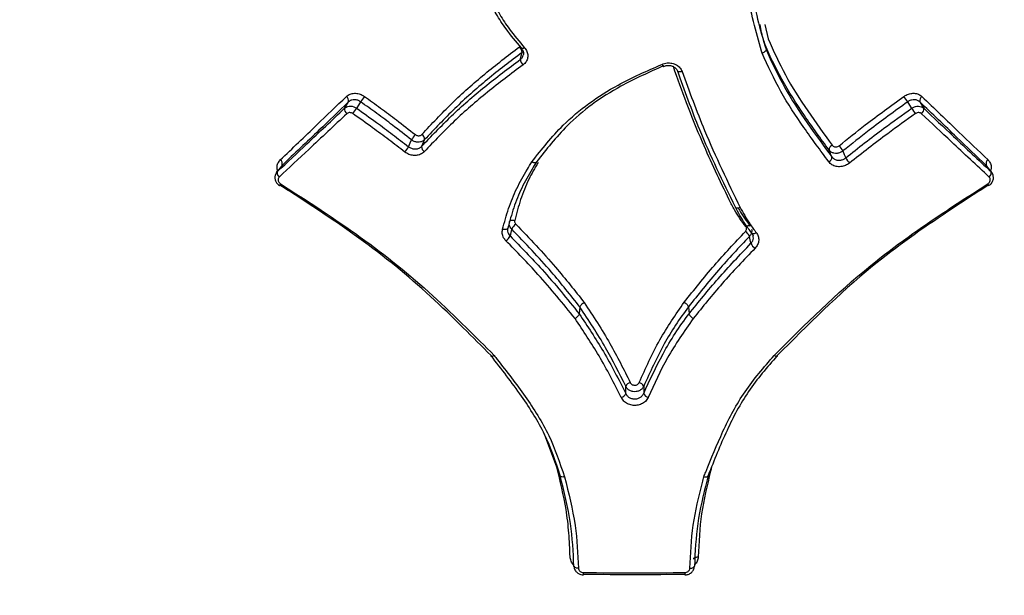
# Model space of a CAD drawing. Units: millimetres. Extents: x -10311 to 9178, y -5780 to 12519.
# Drawn here: x -5132 to -5112, y -3081 to -3069 of the extents above; entities that cross this region are included whole.
import ezdxf

# ---------------------------------------------------------------- set-up
doc = ezdxf.new("R2010")
doc.units = ezdxf.units.MM
doc.styles.add('SLDTEXTSTYLE0', font='TXT', dxfattribs={"width": 0.7})
doc.dimstyles.new('SLDDIMSTYLE0', dxfattribs={"dimtxt": 5, "dimasz": 3.302, "dimexe": 0, "dimexo": 0.0625, "dimgap": 1.25, "dimtad": 2, "dimdec": 0, "dimrnd": 1e-09, "dimzin": 12, "dimdsep": 46, "dimtxsty": 'SLDTEXTSTYLE0', "dimsah": 1, "dimcen": 0.09, "dimadec": 0, "dimazin": 3, "dimtfac": 1, "dimtofl": 0, "dimtmove": 0, "dimatfit": 3, "dimfxl": 0, "dimfrac": 2, "dimtolj": 1, "dimtzin": 12, "dimarcsym": 0})

# ---------------------------------------------------------------- blocks, each defined once
blk = doc.blocks.new('_D')
at = {"color": 7, "linetype": 'Continuous', "lineweight": 0}
for p, q in [((-1643.218, 2727.364), (-9768.702, 2727.364)), ((-9767.702, -3221.263), (-9767.702, 2727.364)), ((3760.681, -3221.263), (-9768.702, -3221.263))]:
    blk.add_line(p, q, dxfattribs=at)
at = {"color": 7, "linetype": 'Continuous', "lineweight": 18}
for points in [[(-9767.702, 2727.364), (-9768.21, 2724.062), (-9767.194, 2724.062)], [(-9767.702, -3221.263), (-9767.194, -3217.961), (-9768.21, -3217.961)]]:
    blk.add_solid(points, dxfattribs=at)
at = {"color": 7, "linetype": 'Continuous', "lineweight": 18, "insert": (-9774.147, -253.171), "char_height": 5, "attachment_point": 1, "rotation": 90, "style": 'SLDTEXTSTYLE0'}
blk.add_mtext('5949', dxfattribs=at)
blk = doc.blocks.new('_D_1')
at = {"color": 7, "linetype": 'Continuous', "lineweight": 0}
for p, q in [((7285.341, 1686.833), (7285.341, -5379.388)), ((-7937.385, -572.466), (-7937.385, -5379.388)), ((-7937.385, -5378.388), (7285.341, -5378.388))]:
    blk.add_line(p, q, dxfattribs=at)
at = {"color": 7, "linetype": 'Continuous', "lineweight": 18}
for points in [[(-7937.385, -5378.388), (-7934.083, -5378.896), (-7934.083, -5377.88)], [(7285.341, -5378.388), (7282.039, -5377.88), (7282.039, -5378.896)]]:
    blk.add_solid(points, dxfattribs=at)
at = {"color": 7, "linetype": 'Continuous', "lineweight": 18, "insert": (-333.129, -5371.943), "char_height": 5, "attachment_point": 1, "style": 'SLDTEXTSTYLE0'}
blk.add_mtext('15223', dxfattribs=at)
blk = doc.blocks.new('_D_2')
at = {"color": 7, "linetype": 'Continuous', "lineweight": 0}
for p, q in [((9178.346, 1959.086), (9178.346, -5779.977)), ((-9422.346, -572.475), (-9422.346, -5779.977)), ((-9422.346, -5778.977), (9178.346, -5778.977))]:
    blk.add_line(p, q, dxfattribs=at)
at = {"color": 7, "linetype": 'Continuous', "lineweight": 18}
for points in [[(-9422.346, -5778.977), (-9419.044, -5779.485), (-9419.044, -5778.469)], [(9178.346, -5778.977), (9175.044, -5778.469), (9175.044, -5779.485)]]:
    blk.add_solid(points, dxfattribs=at)
at = {"color": 7, "linetype": 'Continuous', "lineweight": 18, "insert": (-128.934, -5772.532), "char_height": 5, "attachment_point": 1, "style": 'SLDTEXTSTYLE0'}
blk.add_mtext('18601', dxfattribs=at)
blk = doc.blocks.new('_D_3')
at = {"color": 7, "linetype": 'Continuous', "lineweight": 0}
for p, q in [((-1300.015, 5003.853), (-10305.855, 5003.853)), ((-10304.855, -4706.225), (-10304.855, 5003.853)), ((-6359.496, -4706.225), (-10305.855, -4706.225))]:
    blk.add_line(p, q, dxfattribs=at)
at = {"color": 7, "linetype": 'Continuous', "lineweight": 18}
for points in [[(-10304.855, 5003.853), (-10305.363, 5000.551), (-10304.347, 5000.551)], [(-10304.855, -4706.225), (-10304.347, -4702.923), (-10305.363, -4702.923)]]:
    blk.add_solid(points, dxfattribs=at)
at = {"color": 7, "linetype": 'Continuous', "lineweight": 18, "insert": (-10311.3, 142.946), "char_height": 5, "attachment_point": 1, "rotation": 90, "style": 'SLDTEXTSTYLE0'}
blk.add_mtext('9710', dxfattribs=at)

msp = doc.modelspace()

# ---------------------------------------------------------------- linework, layer by layer
at = {"color": 7, "linetype": 'Continuous', "lineweight": 25}
for p, q in [((-5116.771, -3069.369), (-5116.706, -3069.665)), ((-5116.787, -3069.744), (-5116.748, -3069.886)), ((-5121.809, -3069.928), (-5121.83, -3069.951)), ((-5123.862, -3071.769), (-5123.925, -3071.911)), ((-5126.845, -3072.322), (-5126.946, -3072.453)), ((-5112.045, -3072.453), (-5112.146, -3072.322)), ((-5126.945, -3072.457), (-5126.93, -3072.436)), ((-5120.625, -3075.258), (-5120.64, -3075.402)), ((-5118.366, -3075.258), (-5118.351, -3075.402)), ((-5121.108, -3078.599), (-5121.366, -3077.911))]:
    msp.add_line(p, q, dxfattribs=at)
at = {"color": 7, "linetype": 'Continuous', "lineweight": 25, "flags": 128}
for points in [[(-5121.778, -3069.852), (-5121.793, -3069.861), (-5121.806, -3069.868), (-5121.819, -3069.872), (-5121.829, -3069.874), (-5121.837, -3069.873), (-5121.842, -3069.87)], [(-5121.865, -3070.094), (-5121.862, -3070.082), (-5121.848, -3070.023), (-5121.83, -3069.951)], [(-5118.917, -3070.199), (-5118.908, -3070.213), (-5118.9, -3070.225), (-5118.893, -3070.234), (-5118.887, -3070.24), (-5118.881, -3070.242), (-5118.879, -3070.242)], [(-5118.496, -3070.348), (-5118.515, -3070.353), (-5118.533, -3070.356), (-5118.55, -3070.356), (-5118.565, -3070.354), (-5118.578, -3070.351), (-5118.587, -3070.345), (-5118.594, -3070.337), (-5118.596, -3070.329)], [(-5125.528, -3071.115), (-5125.521, -3071.104), (-5125.487, -3071.048), (-5125.446, -3070.981)], [(-5125.194, -3070.98), (-5125.236, -3071.047), (-5125.271, -3071.103), (-5125.271, -3071.103), (-5125.278, -3071.114)], [(-5113.714, -3071.114), (-5113.72, -3071.103), (-5113.755, -3071.048), (-5113.797, -3070.981)], [(-5113.545, -3070.982), (-5113.538, -3070.993), (-5113.504, -3071.049), (-5113.463, -3071.116)], [(-5124.195, -3071.916), (-5124.139, -3071.785), (-5124.134, -3071.774)], [(-5115.376, -3072.13), (-5115.381, -3072.118), (-5115.417, -3072.029), (-5115.43, -3071.998), (-5115.434, -3071.987)], [(-5115.146, -3072.006), (-5115.117, -3072.078), (-5115.094, -3072.137), (-5115.089, -3072.149)], [(-5126.83, -3072.305), (-5126.839, -3072.316), (-5126.88, -3072.371), (-5126.93, -3072.436)], [(-5112.061, -3072.436), (-5112.069, -3072.425), (-5112.111, -3072.371), (-5112.161, -3072.305)], [(-5122.092, -3073.475), (-5122.088, -3073.466), (-5122.081, -3073.459), (-5122.07, -3073.453), (-5122.056, -3073.449), (-5122.04, -3073.447), (-5122.022, -3073.446), (-5122.003, -3073.448), (-5121.984, -3073.452)], [(-5117.17, -3073.58), (-5117.154, -3073.571), (-5117.138, -3073.564), (-5117.122, -3073.559), (-5117.108, -3073.557), (-5117.096, -3073.558), (-5117.087, -3073.561), (-5117.08, -3073.567)], [(-5117.08, -3073.567), (-5117.08, -3073.567), (-5117.076, -3073.575)], [(-5122.128, -3073.617), (-5122.132, -3073.625), (-5122.139, -3073.633), (-5122.151, -3073.639), (-5122.164, -3073.643), (-5122.181, -3073.645), (-5122.198, -3073.645), (-5122.217, -3073.643), (-5122.237, -3073.639)], [(-5122.047, -3073.634), (-5122.049, -3073.646), (-5122.064, -3073.705), (-5122.081, -3073.777)], [(-5117.062, -3073.931), (-5117.064, -3073.919), (-5117.078, -3073.859), (-5117.094, -3073.788)], [(-5116.949, -3073.712), (-5116.966, -3073.722), (-5116.982, -3073.729), (-5116.998, -3073.734), (-5117.012, -3073.736), (-5117.024, -3073.735), (-5117.033, -3073.731), (-5117.04, -3073.726), (-5117.044, -3073.717)], [(-5118.256, -3080.516), (-5118.255, -3080.507), (-5118.25, -3080.498), (-5118.242, -3080.49), (-5118.23, -3080.482), (-5118.216, -3080.477), (-5118.199, -3080.472), (-5118.181, -3080.47), (-5118.161, -3080.469)], [(-5120.656, -3080.708), (-5120.675, -3080.707), (-5120.694, -3080.704), (-5120.711, -3080.7), (-5120.725, -3080.694), (-5120.737, -3080.687), (-5120.745, -3080.679), (-5120.75, -3080.67), (-5120.751, -3080.66)], [(-5118.335, -3080.708), (-5118.316, -3080.707), (-5118.297, -3080.704), (-5118.28, -3080.7), (-5118.266, -3080.694), (-5118.254, -3080.687), (-5118.246, -3080.679), (-5118.241, -3080.67), (-5118.24, -3080.66)]]:
    msp.add_lwpolyline(points, dxfattribs=at)
at = {"color": 7, "linetype": 'Continuous', "lineweight": 25}
for centre, radius, start, end in [((-5121.991, -3069.957), 0.16, 2.2009, 49.4109), ((-5121.83, -3069.861), 0.0151, 158.0077, 217.2103), ((-5121.702, -3070.087), 0.163, 182.4951, 229.0504), ((-5125.551, -3070.959), 0.107, 347.8933, 56.3731), ((-5124.103, -3071.657), 1.284, 142.044, 148.1817), ((-5114.862, -3071.643), 1.254, 31.8638, 38.1509), ((-5113.44, -3070.959), 0.107, 123.6246, 192.1158), ((-5125.421, -3071.137), 0.108, 168.19, 236.1703), ((-5126.501, -3070.347), 1.444, 322.4528, 327.9193), ((-5112.523, -3070.367), 1.406, 212.1272, 217.7416), ((-5113.569, -3071.138), 0.108, 303.8273, 11.819), ((-5123.655, -3072.037), 0.546, 136.9403, 151.2904), ((-5123.978, -3071.761), 0.116, 356.1502, 59.3057), ((-5124.698, -3071.638), 0.574, 317.36, 331.0309), ((-5123.807, -3071.918), 0.118, 176.4317, 239.0826), ((-5115.326, -3071.986), 0.108, 113.8816, 180.755), ((-5115.562, -3072.227), 0.471, 27.9049, 44.5077), ((-5115.485, -3072.131), 0.11, 294.0413, 0.4785), ((-5114.655, -3071.917), 0.493, 208.1677, 224.0864), ((-5126.925, -3072.274), 0.0992, 341.8742, 55.5587), ((-5112.066, -3072.274), 0.0992, 124.44, 198.1332), ((-5126.835, -3072.467), 0.1, 162.1566, 235.3972), ((-5112.156, -3072.467), 0.1, 304.6014, 17.8507), ((-5126.708, -3072.801), 0.191, 144.4369, 158.0066), ((-5126.9, -3072.705), 0.0287, 301.7934, 335.4746), ((-5112.309, -3072.815), 0.22, 22.8689, 34.6459), ((-5112.09, -3072.705), 0.0291, 204.777, 237.8889), ((-5121.827, -3073.73), 0.239, 124.0329, 156.2822), ((-5122.305, -3073.677), 0.245, 304.4174, 335.9963), ((-5117.306, -3073.879), 0.232, 23.3198, 56.6077), ((-5116.845, -3073.836), 0.237, 203.6038, 236.2299), ((-5119.552, -3076.959), 0.127, 101.3839, 159.116), ((-5119.416, -3076.959), 0.127, 20.9687, 78.5778), ((-5119.79, -3077.017), 0.128, 281.4118, 338.8747), ((-5119.177, -3077.017), 0.129, 201.196, 258.4972), ((-5120.303, -3080.81), 0.253, 176.4913, 188.3076), ((-5118.686, -3080.81), 0.251, 351.6531, 3.5243)]:
    msp.add_arc(centre, radius, start, end, dxfattribs=at)
for points, knots in [([(-5116.831, -3069.965), (-5116.834, -3069.952), (-5116.954, -3069.53), (-5117.212, -3068.677), (-5117.063, -3067.472), (-5116.786, -3066.747), (-5116.673, -3066.453)], [0, 0, 0, 0, 0.011182, 0.371628, 0.745174, 1, 1, 1, 1]), ([(-5116.596, -3066.434), (-5116.596, -3066.434), (-5116.704, -3066.725), (-5116.978, -3067.435), (-5117.12, -3068.634), (-5116.872, -3069.468), (-5116.748, -3069.886)], [0, 0, 0, 0, 0.000015, 0.255451, 0.626906, 1, 1, 1, 1]), ([(-5121.844, -3069.855), (-5121.955, -3069.726), (-5122.148, -3069.501), (-5122.37, -3069.151), (-5122.49, -3068.938), (-5122.549, -3068.832), (-5122.549, -3068.832)], [0, 0, 0, 0, 0.405855, 0.704469, 0.999955, 1, 1, 1, 1]), ([(-5122.475, -3068.845), (-5122.416, -3068.951), (-5122.298, -3069.161), (-5122.077, -3069.504), (-5121.887, -3069.725), (-5121.778, -3069.852)], [0, 0, 0, 0, 0.297873, 0.594515, 1, 1, 1, 1]), ([(-5116.787, -3069.744), (-5116.787, -3069.744), (-5116.791, -3069.728), (-5116.827, -3069.605), (-5116.851, -3069.478), (-5116.873, -3069.367)], [0, 0, 0, 0, 0.000135, 0.123303, 1, 1, 1, 1]), ([(-5116.706, -3069.665), (-5116.591, -3069.919), (-5116.356, -3070.441), (-5115.885, -3071.173), (-5115.541, -3071.649), (-5115.37, -3071.887)], [0, 0, 0, 0, 0.321133, 0.66068, 1, 1, 1, 1]), ([(-5123.919, -3071.661), (-5123.713, -3071.442), (-5123.303, -3071.005), (-5122.622, -3070.397), (-5122.13, -3070.021), (-5121.886, -3069.835)], [0, 0, 0, 0, 0.336483, 0.670925, 1, 1, 1, 1]), ([(-5121.842, -3069.87), (-5121.83, -3069.887), (-5121.806, -3069.923), (-5121.796, -3069.97), (-5121.805, -3069.996), (-5121.808, -3070.004)], [0, 0, 0, 0, 0.3860522, 0.8044551, 1, 1, 1, 1]), ([(-5121.778, -3069.852), (-5121.768, -3069.864), (-5121.739, -3069.901), (-5121.71, -3069.973), (-5121.709, -3070.063), (-5121.741, -3070.148), (-5121.786, -3070.19), (-5121.809, -3070.21)], [0, 0, 0, 0, 0.107568, 0.330666, 0.553623, 0.776672, 1, 1, 1, 1]), ([(-5116.748, -3069.886), (-5116.748, -3069.892), (-5116.747, -3069.903), (-5116.759, -3069.923), (-5116.78, -3069.941), (-5116.804, -3069.955), (-5116.821, -3069.962), (-5116.829, -3069.964), (-5116.831, -3069.965)], [0, 0, 0, 0, 0.213673, 0.42734, 0.641143, 0.855234, 0.960865, 1, 1, 1, 1]), ([(-5116.784, -3069.723), (-5116.785, -3069.724), (-5116.79, -3069.732), (-5116.788, -3069.738), (-5116.787, -3069.744)], [0, 0, 0, 0, 0.126404, 1, 1, 1, 1]), ([(-5115.434, -3071.987), (-5115.608, -3071.749), (-5115.956, -3071.27), (-5116.428, -3070.529), (-5116.679, -3070.005), (-5116.787, -3069.744), (-5116.787, -3069.744)], [0, 0, 0, 0, 0.337466, 0.676596, 0.99998, 1, 1, 1, 1]), ([(-5116.748, -3069.886), (-5116.748, -3069.886), (-5116.635, -3070.156), (-5116.377, -3070.683), (-5115.898, -3071.423), (-5115.55, -3071.894), (-5115.376, -3072.13)], [0, 0, 0, 0, 0.00002, 0.332807, 0.665761, 1, 1, 1, 1]), ([(-5123.925, -3071.911), (-5123.72, -3071.697), (-5123.307, -3071.265), (-5122.619, -3070.659), (-5122.116, -3070.283), (-5121.865, -3070.094)], [0, 0, 0, 0, 0.33013, 0.664836, 1, 1, 1, 1]), ([(-5121.83, -3069.951), (-5122.075, -3070.136), (-5122.566, -3070.51), (-5123.246, -3071.116), (-5123.656, -3071.551), (-5123.862, -3071.769)], [0, 0, 0, 0, 0.329702, 0.663156, 1, 1, 1, 1]), ([(-5121.865, -3070.094), (-5121.849, -3070.081), (-5121.821, -3070.055), (-5121.811, -3070.021), (-5121.806, -3070.005)], [0, 0, 0, 0, 0.548911, 1, 1, 1, 1]), ([(-5115.441, -3072.231), (-5115.616, -3071.994), (-5115.966, -3071.519), (-5116.458, -3070.774), (-5116.706, -3070.235), (-5116.831, -3069.965)], [0, 0, 0, 0, 0.332411, 0.664929, 1, 1, 1, 1]), ([(-5121.809, -3070.21), (-5122.061, -3070.398), (-5122.563, -3070.773), (-5123.251, -3071.376), (-5123.663, -3071.806), (-5123.868, -3072.02)], [0, 0, 0, 0, 0.33579, 0.669495, 1, 1, 1, 1]), ([(-5121.625, -3072.229), (-5121.419, -3071.968), (-5120.933, -3071.353), (-5119.988, -3070.669), (-5119.227, -3070.335), (-5118.917, -3070.199)], [0, 0, 0, 0, 0.30341, 0.716914, 1, 1, 1, 1]), ([(-5118.876, -3070.229), (-5119.181, -3070.364), (-5119.927, -3070.693), (-5120.854, -3071.366), (-5121.325, -3071.976), (-5121.53, -3072.23), (-5121.53, -3072.23)], [0, 0, 0, 0, 0.284729, 0.695691, 0.999983, 1, 1, 1, 1]), ([(-5118.917, -3070.199), (-5118.881, -3070.187), (-5118.814, -3070.164), (-5118.706, -3070.172), (-5118.613, -3070.207), (-5118.536, -3070.267), (-5118.51, -3070.321), (-5118.496, -3070.348)], [0, 0, 0, 0, 0.218113, 0.413892, 0.609543, 0.804917, 1, 1, 1, 1]), ([(-5118.879, -3070.242), (-5118.856, -3070.234), (-5118.811, -3070.219), (-5118.737, -3070.222), (-5118.671, -3070.245), (-5118.619, -3070.285), (-5118.603, -3070.318), (-5118.595, -3070.335)], [0, 0, 0, 0, 0.200299, 0.399977, 0.597309, 0.796005, 1, 1, 1, 1]), ([(-5117.515, -3073.027), (-5117.516, -3073.026), (-5117.706, -3072.627), (-5118.024, -3071.96), (-5118.4, -3071.029), (-5118.589, -3070.498), (-5118.679, -3070.246)], [0, 0, 0, 0, 0.001188, 0.439931, 0.733997, 1, 1, 1, 1]), ([(-5117.387, -3073.177), (-5117.387, -3073.177), (-5117.516, -3072.911), (-5117.775, -3072.378), (-5118.195, -3071.434), (-5118.446, -3070.742), (-5118.596, -3070.329)], [0, 0, 0, 0, 0.000017, 0.286815, 0.574431, 1, 1, 1, 1]), ([(-5118.496, -3070.348), (-5118.346, -3070.76), (-5118.095, -3071.45), (-5117.674, -3072.389), (-5117.416, -3072.919), (-5117.287, -3073.183)], [0, 0, 0, 0, 0.4260558, 0.7136267, 1, 1, 1, 1]), ([(-5126.869, -3072.193), (-5126.614, -3071.949), (-5126.158, -3071.513), (-5125.696, -3071.067), (-5125.491, -3070.87)], [0, 0, 0, 0, 0.557283, 1, 1, 1, 1]), ([(-5125.491, -3070.87), (-5125.485, -3070.864), (-5125.458, -3070.839), (-5125.396, -3070.808), (-5125.301, -3070.797), (-5125.202, -3070.815), (-5125.144, -3070.85), (-5125.115, -3070.867)], [0, 0, 0, 0, 0.067831, 0.301137, 0.534124, 0.767006, 1, 1, 1, 1]), ([(-5125.194, -3070.98), (-5125.213, -3070.968), (-5125.252, -3070.945), (-5125.319, -3070.933), (-5125.382, -3070.941), (-5125.423, -3070.961), (-5125.442, -3070.978), (-5125.446, -3070.981)], [0, 0, 0, 0, 0.233095, 0.46618, 0.699238, 0.932307, 1, 1, 1, 1]), ([(-5125.115, -3070.867), (-5125.003, -3070.948), (-5124.779, -3071.109), (-5124.424, -3071.374), (-5124.185, -3071.561), (-5124.054, -3071.664)], [0, 0, 0, 0, 0.311721, 0.623171, 1, 1, 1, 1]), ([(-5115.226, -3071.896), (-5115.046, -3071.751), (-5114.607, -3071.397), (-5114.147, -3071.064), (-5113.876, -3070.868)], [0, 0, 0, 0, 0.411484, 1, 1, 1, 1]), ([(-5113.876, -3070.868), (-5113.868, -3070.862), (-5113.832, -3070.838), (-5113.759, -3070.808), (-5113.662, -3070.798), (-5113.569, -3070.817), (-5113.522, -3070.852), (-5113.499, -3070.87)], [0, 0, 0, 0, 0.069525, 0.30197, 0.534388, 0.767022, 1, 1, 1, 1]), ([(-5113.545, -3070.982), (-5113.56, -3070.97), (-5113.591, -3070.946), (-5113.653, -3070.934), (-5113.719, -3070.941), (-5113.767, -3070.961), (-5113.792, -3070.977), (-5113.797, -3070.981)], [0, 0, 0, 0, 0.232635, 0.4652651, 0.6978721, 0.9304706, 1, 1, 1, 1]), ([(-5113.499, -3070.87), (-5113.242, -3071.118), (-5112.781, -3071.563), (-5112.324, -3071.999), (-5112.122, -3072.193)], [0, 0, 0, 0, 0.557146, 1, 1, 1, 1]), ([(-5126.93, -3072.436), (-5126.725, -3072.244), (-5126.261, -3071.809), (-5125.791, -3071.364), (-5125.528, -3071.115)], [0, 0, 0, 0, 0.44041, 1, 1, 1, 1]), ([(-5125.446, -3070.981), (-5125.651, -3071.179), (-5126.116, -3071.625), (-5126.575, -3072.062), (-5126.83, -3072.305)], [0, 0, 0, 0, 0.442727, 1, 1, 1, 1]), ([(-5125.528, -3071.115), (-5125.524, -3071.112), (-5125.506, -3071.096), (-5125.465, -3071.075), (-5125.402, -3071.068), (-5125.336, -3071.079), (-5125.297, -3071.102), (-5125.278, -3071.114)], [0, 0, 0, 0, 0.05947, 0.294597, 0.529727, 0.764865, 1, 1, 1, 1]), ([(-5125.278, -3071.114), (-5125.14, -3071.212), (-5124.888, -3071.391), (-5124.527, -3071.659), (-5124.306, -3071.831), (-5124.195, -3071.916)], [0, 0, 0, 0, 0.37428, 0.687557, 1, 1, 1, 1]), ([(-5124.134, -3071.774), (-5124.265, -3071.672), (-5124.503, -3071.485), (-5124.858, -3071.222), (-5125.082, -3071.061), (-5125.194, -3070.98)], [0, 0, 0, 0, 0.377078, 0.687786, 1, 1, 1, 1]), ([(-5113.797, -3070.981), (-5114.068, -3071.176), (-5114.527, -3071.509), (-5114.965, -3071.861), (-5115.146, -3072.006)], [0, 0, 0, 0, 0.588384, 1, 1, 1, 1]), ([(-5115.089, -3072.149), (-5114.826, -3071.941), (-5114.377, -3071.587), (-5113.908, -3071.253), (-5113.714, -3071.114)], [0, 0, 0, 0, 0.5862636, 1, 1, 1, 1]), ([(-5113.714, -3071.114), (-5113.709, -3071.111), (-5113.685, -3071.095), (-5113.638, -3071.075), (-5113.572, -3071.068), (-5113.51, -3071.08), (-5113.479, -3071.104), (-5113.463, -3071.116)], [0, 0, 0, 0, 0.061372, 0.296026, 0.530681, 0.765341, 1, 1, 1, 1]), ([(-5112.161, -3072.305), (-5112.364, -3072.112), (-5112.822, -3071.676), (-5113.286, -3071.23), (-5113.545, -3070.982)], [0, 0, 0, 0, 0.442844, 1, 1, 1, 1]), ([(-5113.463, -3071.116), (-5113.256, -3071.312), (-5112.786, -3071.757), (-5112.321, -3072.192), (-5112.061, -3072.436)], [0, 0, 0, 0, 0.440526, 1, 1, 1, 1]), ([(-5125.482, -3071.228), (-5125.746, -3071.477), (-5126.219, -3071.922), (-5126.686, -3072.357), (-5126.891, -3072.549)], [0, 0, 0, 0, 0.5596, 1, 1, 1, 1]), ([(-5125.356, -3071.227), (-5125.366, -3071.221), (-5125.385, -3071.21), (-5125.419, -3071.204), (-5125.45, -3071.208), (-5125.471, -3071.218), (-5125.48, -3071.226), (-5125.482, -3071.228)], [0, 0, 0, 0, 0.23523, 0.470567, 0.705765, 0.940649, 1, 1, 1, 1]), ([(-5124.275, -3072.027), (-5124.386, -3071.942), (-5124.607, -3071.771), (-5124.967, -3071.503), (-5125.219, -3071.324), (-5125.356, -3071.227)], [0, 0, 0, 0, 0.312782, 0.625289, 1, 1, 1, 1]), ([(-5113.635, -3071.227), (-5113.829, -3071.365), (-5114.298, -3071.699), (-5114.746, -3072.052), (-5115.009, -3072.259)], [0, 0, 0, 0, 0.414159, 1, 1, 1, 1]), ([(-5113.509, -3071.228), (-5113.517, -3071.222), (-5113.532, -3071.21), (-5113.564, -3071.204), (-5113.597, -3071.208), (-5113.621, -3071.218), (-5113.632, -3071.226), (-5113.635, -3071.227)], [0, 0, 0, 0, 0.234326, 0.468988, 0.703831, 0.938627, 1, 1, 1, 1]), ([(-5112.1, -3072.549), (-5112.361, -3072.305), (-5112.828, -3071.869), (-5113.301, -3071.424), (-5113.509, -3071.228)], [0, 0, 0, 0, 0.559463, 1, 1, 1, 1]), ([(-5124.054, -3071.664), (-5124.045, -3071.67), (-5124.026, -3071.682), (-5123.993, -3071.689), (-5123.96, -3071.687), (-5123.935, -3071.676), (-5123.923, -3071.665), (-5123.919, -3071.661)], [0, 0, 0, 0, 0.216579, 0.432999, 0.64947, 0.866186, 1, 1, 1, 1]), ([(-5124.195, -3071.916), (-5124.177, -3071.929), (-5124.139, -3071.953), (-5124.072, -3071.967), (-5124.007, -3071.962), (-5123.956, -3071.94), (-5123.933, -3071.919), (-5123.925, -3071.911)], [0, 0, 0, 0, 0.21839, 0.43677, 0.655119, 0.87347, 1, 1, 1, 1]), ([(-5123.862, -3071.769), (-5123.871, -3071.777), (-5123.894, -3071.799), (-5123.945, -3071.82), (-5124.01, -3071.825), (-5124.078, -3071.811), (-5124.115, -3071.787), (-5124.134, -3071.774)], [0, 0, 0, 0, 0.133574, 0.350173, 0.566778, 0.78339, 1, 1, 1, 1]), ([(-5115.37, -3071.887), (-5115.363, -3071.894), (-5115.35, -3071.909), (-5115.32, -3071.921), (-5115.287, -3071.923), (-5115.254, -3071.915), (-5115.235, -3071.903), (-5115.226, -3071.896)], [0, 0, 0, 0, 0.200523, 0.40074, 0.600729, 0.800676, 1, 1, 1, 1]), ([(-5123.868, -3072.02), (-5123.881, -3072.031), (-5123.915, -3072.063), (-5123.991, -3072.095), (-5124.089, -3072.103), (-5124.19, -3072.082), (-5124.247, -3072.046), (-5124.275, -3072.027)], [0, 0, 0, 0, 0.126306, 0.344534, 0.563014, 0.781583, 1, 1, 1, 1]), ([(-5115.146, -3072.006), (-5115.164, -3072.019), (-5115.202, -3072.044), (-5115.269, -3072.059), (-5115.334, -3072.054), (-5115.394, -3072.031), (-5115.421, -3072.002), (-5115.434, -3071.987)], [0, 0, 0, 0, 0.199365, 0.399516, 0.599673, 0.799838, 1, 1, 1, 1]), ([(-5115.376, -3072.13), (-5115.362, -3072.145), (-5115.335, -3072.174), (-5115.275, -3072.197), (-5115.21, -3072.201), (-5115.143, -3072.186), (-5115.107, -3072.161), (-5115.089, -3072.149)], [0, 0, 0, 0, 0.201623, 0.40324, 0.604833, 0.806406, 1, 1, 1, 1]), ([(-5126.923, -3072.424), (-5126.929, -3072.398), (-5126.941, -3072.341), (-5126.922, -3072.258), (-5126.886, -3072.214), (-5126.869, -3072.193)], [0, 0, 0, 0, 0.300694, 0.650479, 1, 1, 1, 1]), ([(-5122.237, -3073.639), (-5122.198, -3073.494), (-5122.12, -3073.204), (-5121.949, -3072.783), (-5121.767, -3072.466), (-5121.657, -3072.282), (-5121.625, -3072.229)], [0, 0, 0, 0, 0.293364, 0.587218, 0.880926, 1, 1, 1, 1]), ([(-5121.53, -3072.23), (-5121.53, -3072.23), (-5121.56, -3072.281), (-5121.668, -3072.462), (-5121.846, -3072.773), (-5122.013, -3073.188), (-5122.089, -3073.473), (-5122.128, -3073.617)], [0, 0, 0, 0, 0.000035, 0.117151, 0.412115, 0.704399, 1, 1, 1, 1]), ([(-5121.498, -3072.248), (-5121.565, -3072.364), (-5121.707, -3072.612), (-5121.87, -3073.016), (-5121.946, -3073.307), (-5121.984, -3073.452)], [0, 0, 0, 0, 0.305097, 0.652789, 1, 1, 1, 1]), ([(-5121.625, -3072.229), (-5121.623, -3072.23), (-5121.617, -3072.234), (-5121.601, -3072.241), (-5121.577, -3072.249), (-5121.553, -3072.25), (-5121.536, -3072.245), (-5121.532, -3072.235), (-5121.53, -3072.23)], [0, 0, 0, 0, 0.036148, 0.144619, 0.358854, 0.572692, 0.786343, 1, 1, 1, 1]), ([(-5115.009, -3072.259), (-5115.036, -3072.277), (-5115.091, -3072.314), (-5115.19, -3072.337), (-5115.289, -3072.331), (-5115.379, -3072.297), (-5115.42, -3072.253), (-5115.441, -3072.231)], [0, 0, 0, 0, 0.193625, 0.395396, 0.59716, 0.798731, 1, 1, 1, 1]), ([(-5112.147, -3072.322), (-5112.148, -3072.32), (-5112.151, -3072.314), (-5112.157, -3072.309), (-5112.161, -3072.305)], [0, 0, 0, 0, 0.273191, 1, 1, 1, 1]), ([(-5112.122, -3072.193), (-5112.117, -3072.198), (-5112.092, -3072.224), (-5112.062, -3072.282), (-5112.05, -3072.358), (-5112.064, -3072.405), (-5112.069, -3072.422)], [0, 0, 0, 0, 0.100471, 0.452282, 0.80427, 1, 1, 1, 1]), ([(-5126.947, -3072.456), (-5126.958, -3072.474), (-5126.98, -3072.511), (-5126.984, -3072.578), (-5126.965, -3072.643), (-5126.93, -3072.697), (-5126.896, -3072.718), (-5126.883, -3072.727)], [0, 0, 0, 0, 0.203568, 0.413937, 0.628484, 0.855069, 1, 1, 1, 1]), ([(-5126.891, -3072.549), (-5126.898, -3072.556), (-5126.91, -3072.571), (-5126.916, -3072.6), (-5126.911, -3072.63), (-5126.897, -3072.66), (-5126.878, -3072.679), (-5126.866, -3072.688), (-5126.863, -3072.69)], [0, 0, 0, 0, 0.187935, 0.375726, 0.563555, 0.751586, 0.939896, 1, 1, 1, 1]), ([(-5112.128, -3072.69), (-5112.119, -3072.683), (-5112.101, -3072.669), (-5112.083, -3072.64), (-5112.075, -3072.609), (-5112.078, -3072.58), (-5112.089, -3072.56), (-5112.097, -3072.551), (-5112.1, -3072.549)], [0, 0, 0, 0, 0.188399, 0.37652, 0.564403, 0.752189, 0.940065, 1, 1, 1, 1]), ([(-5112.107, -3072.727), (-5112.1, -3072.723), (-5112.071, -3072.707), (-5112.034, -3072.659), (-5112.008, -3072.591), (-5112.011, -3072.524), (-5112.025, -3072.476), (-5112.043, -3072.458), (-5112.046, -3072.456)], [0, 0, 0, 0, 0.075527, 0.317859, 0.541921, 0.755578, 0.961583, 1, 1, 1, 1]), ([(-5112.061, -3072.436), (-5112.057, -3072.44), (-5112.05, -3072.445), (-5112.047, -3072.453), (-5112.046, -3072.455)], [0, 0, 0, 0, 0.722832, 1, 1, 1, 1]), ([(-5122.476, -3076.273), (-5122.668, -3076.079), (-5123.298, -3075.44), (-5124.43, -3074.379), (-5125.768, -3073.434), (-5126.593, -3072.899), (-5126.874, -3072.717)], [0, 0, 0, 0, 0.147877, 0.486473, 0.824768, 1, 1, 1, 1]), ([(-5126.863, -3072.69), (-5126.579, -3072.873), (-5125.745, -3073.411), (-5124.392, -3074.362), (-5123.245, -3075.43), (-5122.606, -3076.074), (-5122.412, -3076.27)], [0, 0, 0, 0, 0.174685, 0.513368, 0.851874, 1, 1, 1, 1]), ([(-5116.58, -3076.27), (-5116.578, -3076.269), (-5115.939, -3075.628), (-5114.833, -3074.525), (-5113.246, -3073.411), (-5112.412, -3072.873), (-5112.128, -3072.69)], [0, 0, 0, 0, 0.0012352, 0.4864926, 0.8252141, 1, 1, 1, 1]), ([(-5112.117, -3072.717), (-5112.398, -3072.899), (-5113.223, -3073.434), (-5114.796, -3074.544), (-5115.878, -3075.632), (-5116.515, -3076.273)], [0, 0, 0, 0, 0.1753536, 0.5137248, 1, 1, 1, 1]), ([(-5117.17, -3073.58), (-5117.212, -3073.524), (-5117.296, -3073.412), (-5117.409, -3073.226), (-5117.478, -3073.096), (-5117.515, -3073.027)], [0, 0, 0, 0, 0.319815, 0.638447, 1, 1, 1, 1]), ([(-5117.044, -3073.717), (-5117.093, -3073.653), (-5117.183, -3073.534), (-5117.293, -3073.351), (-5117.356, -3073.235), (-5117.387, -3073.177), (-5117.387, -3073.177)], [0, 0, 0, 0, 0.3771621, 0.6910879, 0.9999171, 1, 1, 1, 1]), ([(-5117.328, -3073.193), (-5117.32, -3073.208), (-5117.28, -3073.282), (-5117.199, -3073.411), (-5117.117, -3073.52), (-5117.076, -3073.575)], [0, 0, 0, 0, 0.112074, 0.553513, 1, 1, 1, 1]), ([(-5117.287, -3073.183), (-5117.256, -3073.24), (-5117.193, -3073.355), (-5117.085, -3073.534), (-5116.997, -3073.649), (-5116.949, -3073.712)], [0, 0, 0, 0, 0.312326, 0.624017, 1, 1, 1, 1]), ([(-5122.047, -3073.634), (-5122.058, -3073.62), (-5122.082, -3073.59), (-5122.101, -3073.533), (-5122.095, -3073.494), (-5122.092, -3073.475)], [0, 0, 0, 0, 0.294198, 0.647098, 1, 1, 1, 1]), ([(-5121.984, -3073.452), (-5121.986, -3073.462), (-5121.988, -3073.482), (-5121.979, -3073.51), (-5121.967, -3073.525), (-5121.961, -3073.532)], [0, 0, 0, 0, 0.353114, 0.706076, 1, 1, 1, 1]), ([(-5121.961, -3073.532), (-5121.819, -3073.68), (-5121.535, -3073.975), (-5121.05, -3074.516), (-5120.73, -3074.92), (-5120.534, -3075.168)], [0, 0, 0, 0, 0.279468, 0.558477, 1, 1, 1, 1]), ([(-5117.179, -3073.686), (-5117.172, -3073.677), (-5117.159, -3073.661), (-5117.153, -3073.631), (-5117.156, -3073.602), (-5117.166, -3073.587), (-5117.17, -3073.58)], [0, 0, 0, 0, 0.260066, 0.520418, 0.78083, 1, 1, 1, 1]), ([(-5122.166, -3073.879), (-5122.184, -3073.858), (-5122.222, -3073.812), (-5122.249, -3073.726), (-5122.241, -3073.668), (-5122.237, -3073.639)], [0, 0, 0, 0, 0.301268, 0.650708, 1, 1, 1, 1]), ([(-5122.128, -3073.617), (-5122.13, -3073.636), (-5122.136, -3073.675), (-5122.118, -3073.732), (-5122.093, -3073.763), (-5122.081, -3073.777)], [0, 0, 0, 0, 0.349506, 0.699011, 1, 1, 1, 1]), ([(-5122.081, -3073.777), (-5121.855, -3074.008), (-5121.486, -3074.387), (-5121.017, -3074.935), (-5120.766, -3075.246), (-5120.64, -3075.402)], [0, 0, 0, 0, 0.440919, 0.720941, 1, 1, 1, 1]), ([(-5120.625, -3075.258), (-5120.82, -3075.013), (-5121.138, -3074.613), (-5121.621, -3074.076), (-5121.904, -3073.781), (-5122.047, -3073.634)], [0, 0, 0, 0, 0.439464, 0.718833, 1, 1, 1, 1]), ([(-5118.452, -3075.161), (-5118.247, -3074.902), (-5117.849, -3074.398), (-5117.398, -3073.919), (-5117.179, -3073.686)], [0, 0, 0, 0, 0.513417, 1, 1, 1, 1]), ([(-5117.094, -3073.788), (-5117.313, -3074.02), (-5117.763, -3074.497), (-5118.161, -3075), (-5118.366, -3075.258)], [0, 0, 0, 0, 0.4864153, 1, 1, 1, 1]), ([(-5117.05, -3073.635), (-5117.047, -3073.649), (-5117.04, -3073.682), (-5117.055, -3073.737), (-5117.081, -3073.771), (-5117.094, -3073.788)], [0, 0, 0, 0, 0.266156, 0.633079, 1, 1, 1, 1]), ([(-5117.062, -3073.931), (-5117.049, -3073.914), (-5117.022, -3073.881), (-5117.008, -3073.825), (-5117.015, -3073.791), (-5117.018, -3073.777)], [0, 0, 0, 0, 0.362504, 0.725008, 1, 1, 1, 1]), ([(-5117.041, -3073.727), (-5117.039, -3073.728), (-5117.024, -3073.742), (-5117.02, -3073.76), (-5117.017, -3073.777)], [0, 0, 0, 0, 0.109235, 1, 1, 1, 1]), ([(-5116.949, -3073.712), (-5116.935, -3073.734), (-5116.905, -3073.782), (-5116.896, -3073.868), (-5116.916, -3073.958), (-5116.956, -3074.008), (-5116.976, -3074.033)], [0, 0, 0, 0, 0.226692, 0.484322, 0.742019, 1, 1, 1, 1]), ([(-5120.726, -3075.499), (-5120.852, -3075.344), (-5121.103, -3075.034), (-5121.572, -3074.487), (-5121.941, -3074.11), (-5122.166, -3073.879)], [0, 0, 0, 0, 0.279642, 0.558919, 1, 1, 1, 1]), ([(-5118.351, -3075.402), (-5118.154, -3075.156), (-5117.75, -3074.653), (-5117.295, -3074.175), (-5117.062, -3073.931)], [0, 0, 0, 0, 0.488645, 1, 1, 1, 1]), ([(-5116.976, -3074.033), (-5117.209, -3074.276), (-5117.664, -3074.752), (-5118.067, -3075.254), (-5118.265, -3075.499)], [0, 0, 0, 0, 0.51109, 1, 1, 1, 1]), ([(-5120.534, -3075.168), (-5120.349, -3075.45), (-5119.994, -3075.992), (-5119.712, -3076.561), (-5119.577, -3076.834)], [0, 0, 0, 0, 0.519401, 1, 1, 1, 1]), ([(-5119.391, -3076.834), (-5119.257, -3076.534), (-5119, -3075.955), (-5118.63, -3075.419), (-5118.452, -3075.161)], [0, 0, 0, 0, 0.518451, 1, 1, 1, 1]), ([(-5120.64, -3075.402), (-5120.64, -3075.402), (-5120.469, -3075.663), (-5120.106, -3076.202), (-5119.819, -3076.769), (-5119.67, -3077.063)], [0, 0, 0, 0, 0.000028, 0.481807, 1, 1, 1, 1]), ([(-5119.67, -3076.913), (-5119.805, -3076.642), (-5120.085, -3076.077), (-5120.443, -3075.54), (-5120.625, -3075.258), (-5120.625, -3075.258)], [0, 0, 0, 0, 0.478652, 0.999971, 1, 1, 1, 1]), ([(-5118.366, -3075.258), (-5118.366, -3075.258), (-5118.555, -3075.505), (-5118.903, -3076.045), (-5119.162, -3076.616), (-5119.297, -3076.913)], [0, 0, 0, 0, 0.000029, 0.479494, 1, 1, 1, 1]), ([(-5119.297, -3077.064), (-5119.169, -3076.785), (-5118.906, -3076.212), (-5118.557, -3075.667), (-5118.351, -3075.402), (-5118.351, -3075.402)], [0, 0, 0, 0, 0.48596, 0.999972, 1, 1, 1, 1]), ([(-5119.764, -3077.143), (-5119.912, -3076.852), (-5120.198, -3076.291), (-5120.555, -3075.757), (-5120.727, -3075.499)], [0, 0, 0, 0, 0.518633, 1, 1, 1, 1]), ([(-5118.265, -3075.499), (-5118.453, -3075.769), (-5118.82, -3076.296), (-5119.077, -3076.865), (-5119.203, -3077.143)], [0, 0, 0, 0, 0.511952, 1, 1, 1, 1]), ([(-5122.412, -3076.27), (-5122.413, -3076.271), (-5122.419, -3076.275), (-5122.433, -3076.283), (-5122.452, -3076.291), (-5122.468, -3076.293), (-5122.478, -3076.288), (-5122.477, -3076.278), (-5122.476, -3076.273)], [0, 0, 0, 0, 0.03555, 0.144135, 0.35852, 0.572479, 0.786236, 1, 1, 1, 1]), ([(-5121.038, -3078.77), (-5121.038, -3078.77), (-5121.131, -3078.483), (-5121.325, -3077.908), (-5121.848, -3077.084), (-5122.259, -3076.554), (-5122.476, -3076.273), (-5122.476, -3076.273)], [0, 0, 0, 0, 0.000019, 0.321179, 0.642562, 0.999981, 1, 1, 1, 1]), ([(-5122.412, -3076.27), (-5122.39, -3076.298), (-5122.17, -3076.581), (-5121.754, -3077.119), (-5121.239, -3077.925), (-5121.044, -3078.509), (-5120.946, -3078.802)], [0, 0, 0, 0, 0.035505, 0.356162, 0.677628, 1, 1, 1, 1]), ([(-5118.043, -3078.797), (-5118.031, -3078.765), (-5117.904, -3078.448), (-5117.66, -3077.846), (-5117.219, -3077.011), (-5116.793, -3076.517), (-5116.58, -3076.27)], [0, 0, 0, 0, 0.035475, 0.356465, 0.678527, 1, 1, 1, 1]), ([(-5116.515, -3076.273), (-5116.515, -3076.273), (-5116.725, -3076.516), (-5117.143, -3077.005), (-5117.593, -3077.86), (-5117.829, -3078.456), (-5117.953, -3078.77)], [0, 0, 0, 0, 0.0000191, 0.3212025, 0.6425441, 1, 1, 1, 1]), ([(-5119.577, -3076.834), (-5119.572, -3076.843), (-5119.561, -3076.861), (-5119.535, -3076.88), (-5119.503, -3076.89), (-5119.469, -3076.891), (-5119.436, -3076.882), (-5119.409, -3076.863), (-5119.396, -3076.845), (-5119.391, -3076.835), (-5119.391, -3076.834)], [0, 0, 0, 0, 0.140544, 0.28089, 0.421033, 0.561062, 0.701131, 0.841379, 0.981865, 1, 1, 1, 1]), ([(-5119.67, -3077.063), (-5119.67, -3077.039), (-5119.67, -3076.993), (-5119.67, -3076.943), (-5119.67, -3076.917), (-5119.67, -3076.913)], [0, 0, 0, 0, 0.4846232, 0.9148737, 1, 1, 1, 1]), ([(-5119.297, -3076.913), (-5119.298, -3076.916), (-5119.308, -3076.936), (-5119.334, -3076.971), (-5119.389, -3077.008), (-5119.454, -3077.026), (-5119.522, -3077.025), (-5119.586, -3077.004), (-5119.64, -3076.966), (-5119.66, -3076.931), (-5119.67, -3076.913)], [0, 0, 0, 0, 0.0180939, 0.1583631, 0.2986032, 0.4388381, 0.5790955, 0.7193883, 0.8596987, 1, 1, 1, 1]), ([(-5119.67, -3077.063), (-5119.66, -3077.081), (-5119.639, -3077.117), (-5119.585, -3077.156), (-5119.521, -3077.177), (-5119.453, -3077.178), (-5119.388, -3077.159), (-5119.331, -3077.121), (-5119.309, -3077.083), (-5119.297, -3077.064)], [0, 0, 0, 0, 0.140816, 0.281618, 0.422366, 0.563034, 0.703674, 0.844363, 1, 1, 1, 1]), ([(-5119.297, -3076.913), (-5119.297, -3076.939), (-5119.297, -3076.989), (-5119.297, -3077.039), (-5119.297, -3077.064)], [0, 0, 0, 0, 0.515379, 1, 1, 1, 1]), ([(-5119.203, -3077.143), (-5119.22, -3077.173), (-5119.254, -3077.228), (-5119.34, -3077.285), (-5119.437, -3077.313), (-5119.541, -3077.312), (-5119.637, -3077.28), (-5119.718, -3077.223), (-5119.749, -3077.17), (-5119.764, -3077.143)], [0, 0, 0, 0, 0.1553745, 0.2960497, 0.4368601, 0.5777661, 0.7186686, 0.8594329, 1, 1, 1, 1]), ([(-5120.83, -3080.469), (-5120.837, -3080.303), (-5120.85, -3079.972), (-5120.923, -3079.346), (-5121.036, -3078.891), (-5121.108, -3078.599)], [0, 0, 0, 0, 0.264137, 0.527201, 1, 1, 1, 1]), ([(-5117.883, -3078.599), (-5117.89, -3078.627), (-5117.969, -3078.949), (-5118.119, -3079.569), (-5118.147, -3080.169), (-5118.161, -3080.469)], [0, 0, 0, 0, 0.044678, 0.522504, 1, 1, 1, 1]), ([(-5120.751, -3080.66), (-5120.765, -3080.364), (-5120.796, -3079.729), (-5120.954, -3079.104), (-5121.038, -3078.77)], [0, 0, 0, 0, 0.466088, 1, 1, 1, 1]), ([(-5120.947, -3078.802), (-5120.861, -3079.138), (-5120.701, -3079.768), (-5120.67, -3080.409), (-5120.656, -3080.708)], [0, 0, 0, 0, 0.533566, 1, 1, 1, 1]), ([(-5118.335, -3080.708), (-5118.321, -3080.408), (-5118.292, -3079.808), (-5118.138, -3079.175), (-5118.054, -3078.838), (-5118.043, -3078.797)], [0, 0, 0, 0, 0.4666964, 0.9338855, 1, 1, 1, 1]), ([(-5117.953, -3078.77), (-5117.953, -3078.77), (-5117.963, -3078.81), (-5118.046, -3079.142), (-5118.198, -3079.768), (-5118.226, -3080.363), (-5118.24, -3080.66)], [0, 0, 0, 0, 0.000028, 0.063964, 0.532373, 1, 1, 1, 1]), ([(-5118.043, -3078.797), (-5118.041, -3078.797), (-5118.034, -3078.799), (-5118.016, -3078.801), (-5117.992, -3078.802), (-5117.969, -3078.796), (-5117.954, -3078.786), (-5117.954, -3078.775), (-5117.953, -3078.77)], [0, 0, 0, 0, 0.036805, 0.144709, 0.358892, 0.572708, 0.786351, 1, 1, 1, 1]), ([(-5120.753, -3080.637), (-5120.755, -3080.636), (-5120.782, -3080.615), (-5120.815, -3080.556), (-5120.825, -3080.498), (-5120.83, -3080.469)], [0, 0, 0, 0, 0.033269, 0.516404, 1, 1, 1, 1]), ([(-5118.161, -3080.469), (-5118.163, -3080.485), (-5118.168, -3080.531), (-5118.192, -3080.59), (-5118.227, -3080.622), (-5118.238, -3080.632)], [0, 0, 0, 0, 0.2741183, 0.7671936, 1, 1, 1, 1]), ([(-5120.748, -3080.666), (-5120.748, -3080.676), (-5120.749, -3080.708), (-5120.723, -3080.76), (-5120.674, -3080.81), (-5120.614, -3080.841), (-5120.572, -3080.843), (-5120.553, -3080.844)], [0, 0, 0, 0, 0.101782, 0.335896, 0.571767, 0.816608, 1, 1, 1, 1]), ([(-5120.656, -3080.708), (-5120.654, -3080.717), (-5120.651, -3080.737), (-5120.633, -3080.763), (-5120.607, -3080.783), (-5120.579, -3080.793), (-5120.562, -3080.794), (-5120.556, -3080.794)], [0, 0, 0, 0, 0.2191978, 0.4386022, 0.6583002, 0.8782518, 1, 1, 1, 1]), ([(-5118.438, -3080.844), (-5118.428, -3080.844), (-5118.392, -3080.845), (-5118.332, -3080.821), (-5118.276, -3080.771), (-5118.244, -3080.714), (-5118.244, -3080.678), (-5118.244, -3080.663)], [0, 0, 0, 0, 0.100632, 0.359099, 0.624725, 0.854675, 1, 1, 1, 1]), ([(-5118.435, -3080.794), (-5118.424, -3080.793), (-5118.402, -3080.791), (-5118.372, -3080.775), (-5118.349, -3080.752), (-5118.337, -3080.728), (-5118.336, -3080.713), (-5118.335, -3080.708)], [0, 0, 0, 0, 0.2200362, 0.4398939, 0.6594601, 0.8787535, 1, 1, 1, 1]), ([(-5120.556, -3080.794), (-5120.184, -3080.8), (-5119.477, -3080.811), (-5118.77, -3080.8), (-5118.435, -3080.794)], [0, 0, 0, 0, 0.526136, 1, 1, 1, 1]), ([(-5118.44, -3080.834), (-5118.773, -3080.839), (-5119.477, -3080.851), (-5120.181, -3080.84), (-5120.551, -3080.834)], [0, 0, 0, 0, 0.473864, 1, 1, 1, 1])]:
    msp.add_open_spline(points, degree=3, knots=knots, dxfattribs=at)
for points in [[(-5117.287, -3073.183), (-5117.299, -3073.188), (-5117.323, -3073.197), (-5117.355, -3073.2), (-5117.379, -3073.194), (-5117.385, -3073.182), (-5117.387, -3073.177)], [(-5120.534, -3075.168), (-5120.545, -3075.174), (-5120.568, -3075.187), (-5120.598, -3075.212), (-5120.619, -3075.237), (-5120.623, -3075.251), (-5120.625, -3075.258)], [(-5118.452, -3075.161), (-5118.441, -3075.168), (-5118.42, -3075.182), (-5118.392, -3075.21), (-5118.372, -3075.237), (-5118.368, -3075.251), (-5118.366, -3075.258)], [(-5120.64, -3075.402), (-5120.642, -3075.409), (-5120.646, -3075.423), (-5120.667, -3075.45), (-5120.695, -3075.478), (-5120.716, -3075.492), (-5120.727, -3075.499)], [(-5118.351, -3075.402), (-5118.349, -3075.409), (-5118.345, -3075.423), (-5118.325, -3075.45), (-5118.297, -3075.478), (-5118.275, -3075.492), (-5118.265, -3075.499)], [(-5116.515, -3076.273), (-5116.515, -3076.279), (-5116.514, -3076.29), (-5116.527, -3076.294), (-5116.55, -3076.288), (-5116.57, -3076.276), (-5116.58, -3076.27)], [(-5120.947, -3078.802), (-5120.959, -3078.803), (-5120.985, -3078.806), (-5121.016, -3078.8), (-5121.036, -3078.788), (-5121.037, -3078.776), (-5121.038, -3078.77)]]:
    msp.add_open_spline(points, degree=3, dxfattribs=at)

# ---------------------------------------------------------------- dimensions: what is measured, and where the dimension line sits
at = {"color": 7, "linetype": 'Continuous', "lineweight": 18}
for base, p1, p2, angle, picture, middle in [((-10304.855, 5003.853), (-6359.496, -4706.225), (-1300.015, 5003.853), 90, '_D_3', (-10304.855, 148.814)), ((-9767.702, 2727.364), (3760.681, -3221.263), (-1643.218, 2727.364), 90, '_D', (-9767.702, -246.949)), ((9178.346, -5778.977), (-9422.346, -572.475), (9178.346, 1959.086), 0, '_D_2', (-122, -5778.977)), ((7285.341, -5378.388), (-7937.385, -572.466), (7285.341, 1686.833), 0, '_D_1', (-326.022, -5378.388))]:
    dim = msp.add_linear_dim(base=base, p1=p1, p2=p2, angle=angle, dimstyle='SLDDIMSTYLE0', dxfattribs=at)
    dim.commit()
    dim.dimension.update_dxf_attribs({"geometry": picture, "text_midpoint": middle, "dimtype": 160})

doc.saveas('drawing.dxf')
